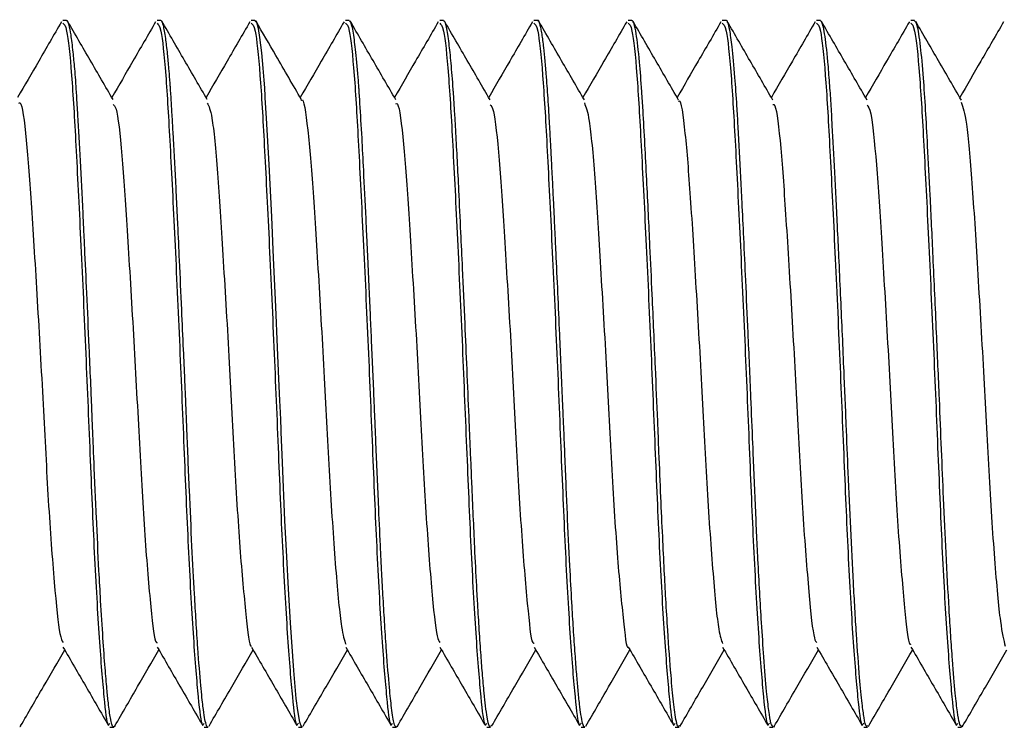
# Model space of a CAD drawing. Units: inches. Extents: x 0.3 to 10.7, y 0.4 to 8.2.
# Drawn here: x 8.6 to 8.6, y 7.7 to 7.8 of the extents above; entities that cross this region are included whole.
import ezdxf

# ---------------------------------------------------------------- set-up
doc = ezdxf.new("R2010")
doc.units = ezdxf.units.IN
doc.header["$MEASUREMENT"] = 0

msp = doc.modelspace()

# ---------------------------------------------------------------- linework, layer by layer
at = {"color": 7, "linetype": 'Continuous', "lineweight": 25}
for p, q in [((8.624892, 7.750079), (8.62483, 7.750079)), ((8.626455, 7.750079), (8.626392, 7.750079)), ((8.628017, 7.750079), (8.627955, 7.750079)), ((8.629581, 7.750079), (8.629517, 7.750079)), ((8.631143, 7.750079), (8.63108, 7.750079)), ((8.632706, 7.750079), (8.632642, 7.750079)), ((8.634268, 7.750079), (8.634205, 7.750079)), ((8.63583, 7.750079), (8.635767, 7.750079)), ((8.637393, 7.750079), (8.63733, 7.750079)), ((8.638955, 7.750079), (8.638892, 7.750079)), ((8.625612, 7.73836), (8.625674, 7.73836)), ((8.627174, 7.73836), (8.627236, 7.73836)), ((8.628737, 7.73836), (8.628799, 7.73836)), ((8.630299, 7.73836), (8.630361, 7.73836)), ((8.630379, 7.738379), (8.630369, 7.738363)), ((8.631862, 7.73836), (8.631924, 7.73836)), ((8.633424, 7.73836), (8.633486, 7.73836)), ((8.634987, 7.73836), (8.635049, 7.73836)), ((8.636549, 7.73836), (8.636611, 7.73836)), ((8.636627, 7.738377), (8.636617, 7.738361)), ((8.638112, 7.73836), (8.638174, 7.73836)), ((8.639674, 7.73836), (8.639736, 7.73836)), ((8.639752, 7.738392), (8.63974, 7.738361))]:
    msp.add_line(p, q, dxfattribs=at)
at = {"color": 7, "linetype": 'Continuous', "lineweight": 25, "flags": 128}
msp.add_lwpolyline([(8.628799, 7.738373), (8.628788, 7.738366), (8.628758, 7.738441), (8.628725, 7.738634), (8.628702, 7.738836), (8.62866, 7.739299), (8.628605, 7.740089), (8.628571, 7.740651), (8.628543, 7.741182), (8.628514, 7.741784), (8.628473, 7.742747), (8.628452, 7.743248), (8.628443, 7.743501), (8.628441, 7.743532), (8.628441, 7.743536), (8.628441, 7.743537), (8.628441, 7.743538), (8.628441, 7.743538), (8.628441, 7.743538), (8.628441, 7.743538), (8.628441, 7.743538), (8.628441, 7.743539), (8.628441, 7.743541), (8.628441, 7.743549), (8.62844, 7.743575), (8.628431, 7.743775), (8.628415, 7.744135), (8.628393, 7.744655), (8.628363, 7.745329), (8.628326, 7.746139), (8.628294, 7.746818), (8.62825, 7.747691), (8.628209, 7.748458), (8.628188, 7.748795), (8.628184, 7.748874), (8.628181, 7.748912), (8.62818, 7.748922), (8.62818, 7.748926), (8.62818, 7.748929), (8.62818, 7.748929), (8.62818, 7.748929), (8.62818, 7.748929), (8.62818, 7.748929), (8.62818, 7.748929), (8.62818, 7.748929), (8.62818, 7.748929), (8.62818, 7.748931), (8.628178, 7.74896), (8.628168, 7.749085), (8.628152, 7.749287), (8.628128, 7.749538), (8.628097, 7.749795), (8.628073, 7.749941), (8.628045, 7.750044), (8.628029, 7.750072), (8.628017, 7.750061)], dxfattribs=at)
at = {"color": 7, "linetype": 'Continuous', "lineweight": 25}
for points, knots in [([(8.624807, 7.750054), (8.624681, 7.749837), (8.624439, 7.749418), (8.624197, 7.749), (8.62408, 7.7488)], [0, 0, 0, 0, 0.519307, 1, 1, 1, 1]), ([(8.625674, 7.738363), (8.625671, 7.738363), (8.625652, 7.73836), (8.625623, 7.738467), (8.625589, 7.738715), (8.62556, 7.739002), (8.62553, 7.73935), (8.625495, 7.739834), (8.625461, 7.740387), (8.625424, 7.741056), (8.625386, 7.741836), (8.625354, 7.742591), (8.625331, 7.743145), (8.625318, 7.743467), (8.625306, 7.743786), (8.625289, 7.74418), (8.625263, 7.744778), (8.62523, 7.745524), (8.625201, 7.746153), (8.625182, 7.746537), (8.625173, 7.746726), (8.625153, 7.747136), (8.625122, 7.747765), (8.625087, 7.7484), (8.625061, 7.748824), (8.625045, 7.749076), (8.625025, 7.74932), (8.624999, 7.749594), (8.624968, 7.749842), (8.624939, 7.749992), (8.624917, 7.750051), (8.624903, 7.750082), (8.624895, 7.750069), (8.624892, 7.750064)], [0, 0, 0, 0, 0.0113634, 0.0727947, 0.1185619, 0.1492704, 0.1867795, 0.2310843, 0.2783098, 0.3118597, 0.3673273, 0.4227897, 0.4412973, 0.459805, 0.4759085, 0.4935183, 0.5240339, 0.5733212, 0.61617, 0.6310925, 0.6408344, 0.6501597, 0.7056195, 0.7610754, 0.7888283, 0.8119002, 0.8312701, 0.863671, 0.9083955, 0.9466999, 0.9707465, 0.988464, 1, 1, 1, 1]), ([(8.625663, 7.748764), (8.625537, 7.748982), (8.625285, 7.749416), (8.625033, 7.74985), (8.624908, 7.750068)], [0, 0, 0, 0, 0.4998409, 1, 1, 1, 1]), ([(8.626369, 7.750054), (8.626244, 7.749837), (8.626001, 7.749418), (8.625759, 7.749), (8.625642, 7.7488)], [0, 0, 0, 0, 0.5193001, 1, 1, 1, 1]), ([(8.627236, 7.738363), (8.627235, 7.738362), (8.627224, 7.738353), (8.627206, 7.738398), (8.62718, 7.73851), (8.627158, 7.738668), (8.627137, 7.738855), (8.627109, 7.739141), (8.627076, 7.739559), (8.627041, 7.740096), (8.627008, 7.74065), (8.626971, 7.741365), (8.626936, 7.742125), (8.626909, 7.742778), (8.62689, 7.743235), (8.626877, 7.743578), (8.626865, 7.743858), (8.626851, 7.744179), (8.626829, 7.744674), (8.6268, 7.745339), (8.626768, 7.746039), (8.626742, 7.746607), (8.626722, 7.747003), (8.626698, 7.747494), (8.626673, 7.747971), (8.626649, 7.748414), (8.626632, 7.74869), (8.62662, 7.748885), (8.626611, 7.749018), (8.626602, 7.749134), (8.626587, 7.749312), (8.626565, 7.749555), (8.626534, 7.749815), (8.6265, 7.750001), (8.626473, 7.750078), (8.626458, 7.750074), (8.626455, 7.750073)], [0, 0, 0, 0, 0.0046739, 0.0411442, 0.0739903, 0.1099218, 0.1311375, 0.1560966, 0.2171684, 0.253353, 0.2857219, 0.3376646, 0.3931676, 0.4209429, 0.448718, 0.4691927, 0.4771709, 0.4946168, 0.5215255, 0.5578925, 0.6037088, 0.6389365, 0.6574561, 0.6759762, 0.7314695, 0.7536899, 0.7759087, 0.7981277, 0.8049808, 0.8129972, 0.8316573, 0.8599133, 0.8977593, 0.9451866, 0.9864994, 1, 1, 1, 1]), ([(8.627226, 7.748764), (8.6271, 7.748981), (8.626848, 7.749416), (8.626596, 7.74985), (8.626471, 7.750067)], [0, 0, 0, 0, 0.49986, 1, 1, 1, 1]), ([(8.627932, 7.750054), (8.627806, 7.749837), (8.627564, 7.749418), (8.627322, 7.749), (8.627205, 7.7488)], [0, 0, 0, 0, 0.519314, 1, 1, 1, 1]), ([(8.628788, 7.748763), (8.628647, 7.749008), (8.628395, 7.749442), (8.628144, 7.749876), (8.628034, 7.750066)], [0, 0, 0, 0, 0.562534, 1, 1, 1, 1]), ([(8.629494, 7.750054), (8.629369, 7.749837), (8.629126, 7.749419), (8.628884, 7.749001), (8.628768, 7.7488)], [0, 0, 0, 0, 0.519337, 1, 1, 1, 1]), ([(8.630361, 7.738365), (8.630357, 7.738364), (8.630346, 7.738363), (8.630327, 7.738412), (8.630304, 7.738513), (8.630278, 7.738699), (8.630243, 7.739033), (8.630205, 7.739511), (8.63017, 7.740035), (8.630147, 7.740412), (8.630131, 7.740705), (8.630116, 7.740992), (8.630094, 7.741436), (8.630062, 7.742143), (8.630035, 7.742793), (8.630016, 7.743237), (8.630011, 7.743356), (8.630009, 7.743407), (8.630008, 7.743423), (8.630008, 7.743429), (8.630008, 7.743431), (8.630008, 7.743432), (8.630008, 7.743432), (8.630008, 7.743432), (8.630008, 7.743432), (8.630008, 7.743432), (8.630008, 7.743433), (8.630008, 7.743437), (8.630006, 7.743475), (8.63, 7.743612), (8.629981, 7.744063), (8.629957, 7.744626), (8.629929, 7.745241), (8.629908, 7.74571), (8.629889, 7.746141), (8.629874, 7.746449), (8.629865, 7.746645), (8.629848, 7.747017), (8.629823, 7.747535), (8.62979, 7.748173), (8.629766, 7.748574), (8.629751, 7.748805), (8.629747, 7.748857), (8.629747, 7.748864), (8.629747, 7.748865), (8.629747, 7.748865), (8.629747, 7.748865), (8.629747, 7.748865), (8.629747, 7.748865), (8.629747, 7.748865), (8.629747, 7.748866), (8.629747, 7.748869), (8.629746, 7.748876), (8.629744, 7.748905), (8.629738, 7.748993), (8.629718, 7.749259), (8.629692, 7.749535), (8.629664, 7.749768), (8.629643, 7.74991), (8.629624, 7.749995), (8.629611, 7.750036), (8.629603, 7.750055), (8.629594, 7.750076), (8.629586, 7.750066), (8.629581, 7.75006)], [0, 0, 0, 0, 0.015941, 0.044413, 0.075144, 0.105797, 0.15215, 0.212795, 0.248524, 0.280837, 0.295932, 0.309197, 0.338425, 0.380833, 0.436403, 0.448304, 0.45443, 0.455978, 0.456756, 0.456951, 0.457048, 0.457055, 0.457058, 0.457059, 0.457062, 0.457066, 0.457075, 0.457147, 0.457738, 0.463389, 0.479595, 0.531569, 0.554721, 0.580777, 0.609736, 0.628249, 0.634711, 0.644648, 0.695256, 0.732293, 0.777131, 0.789571, 0.79116, 0.79136, 0.791372, 0.791374, 0.791376, 0.79138, 0.791388, 0.791406, 0.791474, 0.791612, 0.792182, 0.793399, 0.799316, 0.816174, 0.869936, 0.89383, 0.9207, 0.950546, 0.963174, 0.969785, 0.980052, 1, 1, 1, 1]), ([(8.630352, 7.748762), (8.630226, 7.748979), (8.629974, 7.749413), (8.629723, 7.749847), (8.629597, 7.750065)], [0, 0, 0, 0, 0.499878, 1, 1, 1, 1]), ([(8.631057, 7.750054), (8.630931, 7.749837), (8.630689, 7.749419), (8.630447, 7.749001), (8.63033, 7.7488)], [0, 0, 0, 0, 0.519375, 1, 1, 1, 1]), ([(8.631924, 7.738378), (8.631919, 7.738373), (8.6319, 7.738351), (8.631872, 7.738476), (8.631842, 7.73869), (8.631816, 7.738936), (8.631789, 7.739232), (8.631761, 7.739602), (8.631734, 7.740004), (8.631711, 7.740385), (8.631687, 7.74082), (8.631656, 7.741445), (8.631625, 7.742145), (8.631599, 7.742747), (8.631585, 7.743072), (8.631575, 7.743328), (8.631558, 7.743722), (8.631534, 7.744282), (8.631498, 7.745112), (8.631464, 7.745875), (8.631429, 7.746613), (8.631393, 7.747388), (8.63136, 7.748015), (8.631334, 7.748477), (8.631321, 7.748687), (8.631311, 7.748838), (8.631295, 7.749068), (8.63127, 7.749379), (8.631233, 7.749737), (8.631199, 7.749949), (8.631168, 7.750063), (8.631152, 7.750067), (8.631143, 7.750069)], [0, 0, 0, 0, 0.017263, 0.075204, 0.11044, 0.141423, 0.17864, 0.210651, 0.246169, 0.278332, 0.295055, 0.33678, 0.399697, 0.418773, 0.439176, 0.453976, 0.461127, 0.50396, 0.545185, 0.596524, 0.630986, 0.673444, 0.738391, 0.758179, 0.779378, 0.790021, 0.797434, 0.841628, 0.884036, 0.936779, 0.966788, 1, 1, 1, 1]), ([(8.631915, 7.74876), (8.63179, 7.748977), (8.631538, 7.749412), (8.631286, 7.749846), (8.631161, 7.750063)], [0, 0, 0, 0, 0.499865, 1, 1, 1, 1]), ([(8.632619, 7.750054), (8.632494, 7.749837), (8.632251, 7.749419), (8.632009, 7.749001), (8.631893, 7.7488)], [0, 0, 0, 0, 0.519405, 1, 1, 1, 1]), ([(8.633486, 7.738367), (8.633484, 7.738365), (8.633472, 7.738354), (8.63345, 7.738414), (8.633424, 7.738543), (8.633399, 7.738737), (8.633376, 7.738964), (8.633351, 7.739243), (8.633326, 7.739577), (8.633299, 7.739974), (8.633269, 7.740459), (8.633235, 7.741089), (8.633204, 7.741752), (8.633177, 7.742374), (8.633158, 7.742833), (8.633142, 7.743226), (8.633128, 7.743555), (8.633105, 7.744081), (8.633066, 7.744997), (8.633026, 7.74589), (8.632996, 7.746511), (8.632983, 7.746802), (8.632968, 7.747114), (8.632951, 7.747454), (8.632935, 7.747764), (8.632921, 7.748038), (8.632908, 7.748273), (8.632894, 7.748508), (8.632876, 7.748808), (8.632847, 7.74922), (8.632817, 7.749541), (8.632792, 7.749748), (8.632777, 7.749854), (8.632761, 7.749943), (8.632739, 7.750031), (8.632721, 7.750092), (8.632708, 7.75007), (8.632706, 7.750065)], [0, 0, 0, 0, 0.009271, 0.046695, 0.084724, 0.115669, 0.148233, 0.176669, 0.20854, 0.243846, 0.275714, 0.317069, 0.371632, 0.397425, 0.425473, 0.449327, 0.462826, 0.479557, 0.535456, 0.611448, 0.627564, 0.644322, 0.663516, 0.685143, 0.709205, 0.725483, 0.742712, 0.760892, 0.779911, 0.816727, 0.874084, 0.891658, 0.910519, 0.930667, 0.949983, 0.99032, 1, 1, 1, 1]), ([(8.633479, 7.748759), (8.633353, 7.748976), (8.633101, 7.74941), (8.63285, 7.749845), (8.632724, 7.750062)], [0, 0, 0, 0, 0.499866, 1, 1, 1, 1]), ([(8.634182, 7.750054), (8.634056, 7.749837), (8.633814, 7.749419), (8.633572, 7.749001), (8.633455, 7.7488)], [0, 0, 0, 0, 0.519413, 1, 1, 1, 1]), ([(8.635049, 7.738381), (8.635044, 7.738375), (8.635029, 7.738357), (8.635005, 7.738444), (8.634981, 7.738583), (8.634952, 7.738823), (8.634913, 7.739233), (8.63487, 7.73983), (8.634832, 7.740447), (8.634804, 7.740969), (8.634777, 7.741532), (8.634747, 7.742188), (8.63472, 7.742835), (8.634691, 7.743554), (8.634653, 7.744431), (8.63461, 7.745413), (8.634571, 7.746257), (8.634541, 7.746891), (8.634513, 7.74746), (8.634483, 7.748044), (8.634456, 7.748526), (8.634427, 7.748991), (8.634389, 7.749466), (8.634346, 7.749841), (8.634307, 7.750018), (8.634283, 7.75008), (8.634271, 7.750072), (8.634268, 7.75007)], [0, 0, 0, 0, 0.019814, 0.056726, 0.092776, 0.121288, 0.174638, 0.241409, 0.280069, 0.312066, 0.347539, 0.386489, 0.428913, 0.457277, 0.50549, 0.571731, 0.617383, 0.649116, 0.684767, 0.724336, 0.76782, 0.7942, 0.843584, 0.911314, 0.954545, 0.986097, 1, 1, 1, 1]), ([(8.635042, 7.748758), (8.634916, 7.748975), (8.634664, 7.749409), (8.634413, 7.749844), (8.634287, 7.750061)], [0, 0, 0, 0, 0.4998584, 1, 1, 1, 1]), ([(8.635744, 7.750054), (8.635619, 7.749837), (8.635376, 7.749419), (8.635134, 7.749001), (8.635018, 7.7488)], [0, 0, 0, 0, 0.519414, 1, 1, 1, 1]), ([(8.636611, 7.73837), (8.636599, 7.738379), (8.636573, 7.738396), (8.636539, 7.73861), (8.636499, 7.738962), (8.636459, 7.739457), (8.63642, 7.740037), (8.636387, 7.740589), (8.63636, 7.741095), (8.636336, 7.74159), (8.636315, 7.742067), (8.636294, 7.742559), (8.63627, 7.743145), (8.636237, 7.743923), (8.636198, 7.744837), (8.636158, 7.745725), (8.636124, 7.746449), (8.636097, 7.747027), (8.636073, 7.747509), (8.636051, 7.747932), (8.63603, 7.748317), (8.636006, 7.74873), (8.635973, 7.749205), (8.635933, 7.749638), (8.635893, 7.74992), (8.63586, 7.750044), (8.63584, 7.75009), (8.635831, 7.750078), (8.63583, 7.750077)], [0, 0, 0, 0, 0.0483303, 0.0975843, 0.1442856, 0.2041511, 0.2514263, 0.2878514, 0.3240607, 0.3518689, 0.3802303, 0.4091442, 0.4366235, 0.4785693, 0.5368359, 0.5847846, 0.625528, 0.6614089, 0.6892325, 0.717834, 0.7472125, 0.7733305, 0.8162367, 0.8757265, 0.9246396, 0.9630709, 0.9987029, 1, 1, 1, 1]), ([(8.636605, 7.748757), (8.636479, 7.748974), (8.636227, 7.749408), (8.635976, 7.749843), (8.63585, 7.75006)], [0, 0, 0, 0, 0.499842, 1, 1, 1, 1]), ([(8.637307, 7.750054), (8.637181, 7.749837), (8.636939, 7.749419), (8.636697, 7.749001), (8.63658, 7.7488)], [0, 0, 0, 0, 0.519413, 1, 1, 1, 1]), ([(8.638174, 7.738384), (8.638168, 7.738377), (8.638148, 7.738356), (8.638119, 7.73849), (8.638084, 7.738752), (8.638041, 7.739193), (8.638, 7.739751), (8.637966, 7.740312), (8.637934, 7.740879), (8.637896, 7.741625), (8.637857, 7.742518), (8.637821, 7.743419), (8.637779, 7.744415), (8.637738, 7.745355), (8.637702, 7.746125), (8.637669, 7.746814), (8.637633, 7.747567), (8.637597, 7.748234), (8.63757, 7.748709), (8.637545, 7.749068), (8.63751, 7.749499), (8.637473, 7.749821), (8.637437, 7.749994), (8.637414, 7.750074), (8.6374, 7.750062), (8.637393, 7.750056)], [0, 0, 0, 0, 0.022256, 0.073714, 0.117357, 0.170602, 0.236745, 0.2688, 0.298521, 0.355714, 0.409994, 0.453943, 0.50562, 0.572161, 0.607186, 0.636359, 0.693079, 0.747711, 0.777035, 0.807146, 0.843981, 0.911764, 0.945447, 0.974127, 1, 1, 1, 1]), ([(8.638168, 7.748756), (8.638042, 7.748973), (8.63779, 7.749408), (8.637538, 7.749842), (8.637413, 7.75006)], [0, 0, 0, 0, 0.499834, 1, 1, 1, 1]), ([(8.638869, 7.750054), (8.638744, 7.749837), (8.638501, 7.749419), (8.638259, 7.749001), (8.638143, 7.7488)], [0, 0, 0, 0, 0.519406, 1, 1, 1, 1]), ([(8.639736, 7.738367), (8.639723, 7.738378), (8.639699, 7.738397), (8.639665, 7.738599), (8.639628, 7.738929), (8.63959, 7.739373), (8.639556, 7.739868), (8.63952, 7.740439), (8.63948, 7.741192), (8.639437, 7.742096), (8.639402, 7.74296), (8.639364, 7.743882), (8.639317, 7.744967), (8.639265, 7.746117), (8.639216, 7.747157), (8.639174, 7.747967), (8.639139, 7.748614), (8.6391, 7.749187), (8.639062, 7.749601), (8.639027, 7.749862), (8.638993, 7.750038), (8.638969, 7.750058), (8.638955, 7.750069)], [0, 0, 0, 0, 0.049512, 0.093604, 0.140466, 0.199991, 0.234544, 0.268469, 0.330819, 0.385506, 0.431148, 0.477281, 0.53706, 0.60715, 0.668374, 0.722705, 0.76811, 0.815105, 0.875935, 0.911585, 0.945761, 1, 1, 1, 1]), ([(8.639731, 7.748756), (8.639605, 7.748973), (8.639353, 7.749408), (8.639101, 7.749842), (8.638975, 7.75006)], [0, 0, 0, 0, 0.4998322, 1, 1, 1, 1]), ([(8.640432, 7.750054), (8.640306, 7.749837), (8.640064, 7.749419), (8.639822, 7.749001), (8.639705, 7.7488)], [0, 0, 0, 0, 0.519406, 1, 1, 1, 1]), ([(8.62483, 7.75003), (8.624851, 7.750015), (8.624899, 7.749979), (8.624976, 7.749248), (8.625046, 7.748051), (8.625124, 7.746477), (8.625206, 7.744687), (8.62528, 7.742874), (8.625351, 7.74119), (8.625433, 7.739769), (8.625512, 7.738814), (8.625565, 7.738355), (8.625601, 7.738409), (8.625612, 7.738425)], [0, 0, 0, 0, 0.079368, 0.180092, 0.276803, 0.376045, 0.4759, 0.57295, 0.668878, 0.768513, 0.867261, 0.960645, 1, 1, 1, 1]), ([(8.626392, 7.75003), (8.626414, 7.750015), (8.626461, 7.749979), (8.626538, 7.749248), (8.626608, 7.748051), (8.626686, 7.746477), (8.626769, 7.744687), (8.626843, 7.742874), (8.626914, 7.74119), (8.626995, 7.739769), (8.627075, 7.738814), (8.627128, 7.738355), (8.627163, 7.738409), (8.627174, 7.738425)], [0, 0, 0, 0, 0.0793675, 0.1800921, 0.2768035, 0.376045, 0.4759003, 0.5729504, 0.6688776, 0.7685132, 0.8672613, 0.9606453, 1, 1, 1, 1]), ([(8.627955, 7.75003), (8.627976, 7.750015), (8.628024, 7.749979), (8.628101, 7.749248), (8.628171, 7.748051), (8.628249, 7.746477), (8.628331, 7.744687), (8.628405, 7.742874), (8.628476, 7.74119), (8.628558, 7.739769), (8.628637, 7.738814), (8.62869, 7.738355), (8.628726, 7.738409), (8.628737, 7.738425)], [0, 0, 0, 0, 0.079368, 0.180092, 0.276803, 0.376045, 0.4759, 0.57295, 0.668878, 0.768513, 0.867261, 0.960645, 1, 1, 1, 1]), ([(8.629517, 7.75003), (8.629539, 7.750015), (8.629586, 7.749979), (8.629663, 7.749248), (8.629733, 7.748051), (8.629811, 7.746477), (8.629894, 7.744687), (8.629968, 7.742874), (8.630039, 7.74119), (8.63012, 7.739769), (8.6302, 7.738814), (8.630253, 7.738355), (8.630288, 7.738409), (8.630299, 7.738425)], [0, 0, 0, 0, 0.079368, 0.180092, 0.276803, 0.376045, 0.4759, 0.57295, 0.668878, 0.768513, 0.867261, 0.960645, 1, 1, 1, 1]), ([(8.63108, 7.75003), (8.631101, 7.750015), (8.631149, 7.749979), (8.631226, 7.749248), (8.631296, 7.748051), (8.631374, 7.746477), (8.631456, 7.744687), (8.63153, 7.742874), (8.631601, 7.74119), (8.631683, 7.739769), (8.631762, 7.738814), (8.631815, 7.738355), (8.631851, 7.738409), (8.631862, 7.738425)], [0, 0, 0, 0, 0.079368, 0.180092, 0.276803, 0.376045, 0.4759, 0.57295, 0.668878, 0.768513, 0.867261, 0.960645, 1, 1, 1, 1]), ([(8.632642, 7.75003), (8.632664, 7.750015), (8.632711, 7.749979), (8.632788, 7.749248), (8.632858, 7.748051), (8.632936, 7.746477), (8.633019, 7.744687), (8.633093, 7.742874), (8.633164, 7.74119), (8.633245, 7.739769), (8.633325, 7.738814), (8.633378, 7.738355), (8.633413, 7.738409), (8.633424, 7.738425)], [0, 0, 0, 0, 0.079368, 0.180092, 0.276803, 0.376045, 0.4759, 0.57295, 0.668878, 0.768513, 0.867261, 0.960645, 1, 1, 1, 1]), ([(8.634205, 7.75003), (8.634226, 7.750015), (8.634274, 7.749979), (8.634351, 7.749248), (8.634421, 7.748051), (8.634499, 7.746477), (8.634581, 7.744687), (8.634655, 7.742874), (8.634726, 7.74119), (8.634808, 7.739769), (8.634887, 7.738814), (8.63494, 7.738355), (8.634976, 7.738409), (8.634987, 7.738425)], [0, 0, 0, 0, 0.079368, 0.180092, 0.276803, 0.376045, 0.4759, 0.57295, 0.668878, 0.768513, 0.867261, 0.960645, 1, 1, 1, 1]), ([(8.635767, 7.75003), (8.635789, 7.750015), (8.635836, 7.749979), (8.635913, 7.749248), (8.635983, 7.748051), (8.636061, 7.746477), (8.636144, 7.744687), (8.636218, 7.742874), (8.636289, 7.74119), (8.63637, 7.739769), (8.63645, 7.738814), (8.636503, 7.738355), (8.636538, 7.738409), (8.636549, 7.738425)], [0, 0, 0, 0, 0.079368, 0.180092, 0.276803, 0.376045, 0.4759, 0.57295, 0.668878, 0.768513, 0.867261, 0.960645, 1, 1, 1, 1]), ([(8.63733, 7.75003), (8.637351, 7.750015), (8.637399, 7.749979), (8.637476, 7.749248), (8.637546, 7.748051), (8.637624, 7.746477), (8.637706, 7.744687), (8.63778, 7.742874), (8.637851, 7.74119), (8.637933, 7.739769), (8.638012, 7.738814), (8.638065, 7.738355), (8.638101, 7.738409), (8.638112, 7.738425)], [0, 0, 0, 0, 0.0793675, 0.1800921, 0.2768035, 0.376045, 0.4759003, 0.5729504, 0.6688776, 0.7685132, 0.8672613, 0.9606453, 1, 1, 1, 1]), ([(8.638892, 7.75003), (8.638914, 7.750015), (8.638961, 7.749979), (8.639038, 7.749248), (8.639108, 7.748051), (8.639186, 7.746477), (8.639269, 7.744687), (8.639343, 7.742874), (8.639414, 7.74119), (8.639495, 7.739769), (8.639575, 7.738814), (8.639628, 7.738355), (8.639663, 7.738409), (8.639674, 7.738425)], [0, 0, 0, 0, 0.079368, 0.180092, 0.276803, 0.376045, 0.4759, 0.57295, 0.668878, 0.768513, 0.867261, 0.960645, 1, 1, 1, 1]), ([(8.628789, 7.748752), (8.62879, 7.748754), (8.628822, 7.748809), (8.628894, 7.748321), (8.628979, 7.7473), (8.629073, 7.745781), (8.629173, 7.744065), (8.629257, 7.742359), (8.629355, 7.74093), (8.629446, 7.739961), (8.629499, 7.739802), (8.629522, 7.739733)], [0, 0, 0, 0, 0.004873, 0.134845, 0.260005, 0.387658, 0.517272, 0.641705, 0.770533, 0.899376, 1, 1, 1, 1]), ([(8.635042, 7.748735), (8.635045, 7.748739), (8.635078, 7.748783), (8.63515, 7.748264), (8.635235, 7.747203), (8.63533, 7.745662), (8.63543, 7.743939), (8.635514, 7.742243), (8.635613, 7.740844), (8.6357, 7.739928), (8.635751, 7.739799), (8.635772, 7.739745)], [0, 0, 0, 0, 0.009612, 0.140128, 0.265554, 0.394258, 0.524271, 0.649214, 0.778966, 0.908067, 1, 1, 1, 1]), ([(8.624101, 7.748705), (8.624109, 7.748711), (8.624148, 7.748744), (8.624225, 7.748164), (8.624308, 7.747029), (8.624406, 7.745454), (8.624504, 7.743721), (8.624588, 7.742046), (8.624688, 7.740702), (8.62477, 7.739873), (8.624817, 7.739791), (8.624835, 7.73976)], [0, 0, 0, 0, 0.031176, 0.16076, 0.285156, 0.413844, 0.542686, 0.667025, 0.796518, 0.924221, 1, 1, 1, 1]), ([(8.625664, 7.748683), (8.62568, 7.748673), (8.625729, 7.748646), (8.625811, 7.747908), (8.625895, 7.746636), (8.625996, 7.744996), (8.626089, 7.743257), (8.626176, 7.741638), (8.626278, 7.740425), (8.626346, 7.739767), (8.626387, 7.73976), (8.626397, 7.739758)], [0, 0, 0, 0, 0.066355, 0.194923, 0.319362, 0.448994, 0.576318, 0.701611, 0.831527, 0.957291, 1, 1, 1, 1]), ([(8.627226, 7.748708), (8.627251, 7.748655), (8.62731, 7.748534), (8.627396, 7.747612), (8.627483, 7.74622), (8.627585, 7.744531), (8.627672, 7.742805), (8.627765, 7.741255), (8.627867, 7.740193), (8.627923, 7.73967), (8.627956, 7.739707), (8.627959, 7.739709)], [0, 0, 0, 0, 0.101336, 0.228264, 0.353904, 0.483827, 0.609226, 0.736426, 0.866101, 0.990585, 1, 1, 1, 1]), ([(8.630353, 7.748694), (8.630362, 7.748698), (8.630403, 7.748717), (8.630481, 7.748099), (8.630564, 7.746926), (8.630663, 7.745332), (8.63076, 7.743596), (8.630844, 7.741934), (8.630945, 7.740623), (8.631023, 7.739844), (8.631069, 7.739784), (8.631085, 7.739764)], [0, 0, 0, 0, 0.038659, 0.168298, 0.292843, 0.42211, 0.550867, 0.675601, 0.805536, 0.933021, 1, 1, 1, 1]), ([(8.631916, 7.74868), (8.631934, 7.748662), (8.631985, 7.748612), (8.632067, 7.747832), (8.632152, 7.746527), (8.632253, 7.744872), (8.632345, 7.743135), (8.632433, 7.741532), (8.632535, 7.740359), (8.632599, 7.73974), (8.632639, 7.739748), (8.632647, 7.73975)], [0, 0, 0, 0, 0.07258, 0.201207, 0.326281, 0.4565, 0.58375, 0.709922, 0.840283, 0.966021, 1, 1, 1, 1]), ([(8.633479, 7.748711), (8.633506, 7.748643), (8.633566, 7.748493), (8.633651, 7.747526), (8.63374, 7.746106), (8.633842, 7.744406), (8.633928, 7.742687), (8.634022, 7.741157), (8.634124, 7.740139), (8.634177, 7.739645), (8.634208, 7.739688), (8.634208, 7.739688)], [0, 0, 0, 0, 0.106853, 0.233782, 0.360477, 0.490918, 0.616463, 0.744685, 0.874736, 0.999605, 1, 1, 1, 1]), ([(8.636606, 7.748684), (8.636617, 7.748684), (8.636659, 7.748686), (8.636738, 7.74803), (8.636821, 7.746822), (8.63692, 7.74521), (8.637016, 7.743471), (8.637101, 7.741824), (8.637203, 7.740548), (8.637277, 7.739815), (8.637321, 7.739776), (8.637335, 7.739764)], [0, 0, 0, 0, 0.044086, 0.174014, 0.299065, 0.429149, 0.558056, 0.683543, 0.814157, 0.941658, 1, 1, 1, 1]), ([(8.638168, 7.748678), (8.638188, 7.74865), (8.63824, 7.748576), (8.638323, 7.747753), (8.638409, 7.746416), (8.63851, 7.744748), (8.6386, 7.743014), (8.63869, 7.741429), (8.638792, 7.740295), (8.638853, 7.739714), (8.63889, 7.739735), (8.638897, 7.739738)], [0, 0, 0, 0, 0.078981, 0.207602, 0.333378, 0.46412, 0.591233, 0.718351, 0.849091, 0.974865, 1, 1, 1, 1]), ([(8.63973, 7.748721), (8.63976, 7.748635), (8.639821, 7.748455), (8.639907, 7.747438), (8.639998, 7.74599), (8.640099, 7.744282), (8.640184, 7.742562), (8.64028, 7.741085), (8.640377, 7.74002), (8.640433, 7.739805), (8.640459, 7.739703)], [0, 0, 0, 0, 0.114108, 0.240655, 0.368073, 0.498598, 0.623996, 0.752819, 0.882812, 1, 1, 1, 1]), ([(8.624131, 7.738379), (8.624257, 7.738596), (8.6245, 7.739016), (8.624744, 7.739436), (8.624861, 7.739639)], [0, 0, 0, 0, 0.517576, 1, 1, 1, 1]), ([(8.624833, 7.739687), (8.624959, 7.73947), (8.625211, 7.739036), (8.625462, 7.738602), (8.625588, 7.738384)], [0, 0, 0, 0, 0.499854, 1, 1, 1, 1]), ([(8.625693, 7.738378), (8.625819, 7.738596), (8.626063, 7.739016), (8.626306, 7.739436), (8.626424, 7.739639)], [0, 0, 0, 0, 0.5174653, 1, 1, 1, 1]), ([(8.626396, 7.739687), (8.626522, 7.73947), (8.626773, 7.739036), (8.627025, 7.738602), (8.627151, 7.738384)], [0, 0, 0, 0, 0.499854, 1, 1, 1, 1]), ([(8.627255, 7.738377), (8.627381, 7.738595), (8.627625, 7.739015), (8.627869, 7.739436), (8.627986, 7.739639)], [0, 0, 0, 0, 0.51723, 1, 1, 1, 1]), ([(8.627958, 7.739687), (8.628084, 7.73947), (8.628336, 7.739036), (8.628587, 7.738602), (8.628713, 7.738384)], [0, 0, 0, 0, 0.499854, 1, 1, 1, 1]), ([(8.628817, 7.738376), (8.628943, 7.738594), (8.629187, 7.739015), (8.629431, 7.739435), (8.629549, 7.739639)], [0, 0, 0, 0, 0.516881, 1, 1, 1, 1]), ([(8.629521, 7.739687), (8.629647, 7.73947), (8.629898, 7.739036), (8.63015, 7.738602), (8.630276, 7.738384)], [0, 0, 0, 0, 0.499854, 1, 1, 1, 1]), ([(8.630379, 7.738375), (8.630505, 7.738593), (8.630749, 7.739014), (8.630993, 7.739435), (8.631111, 7.739639)], [0, 0, 0, 0, 0.516448, 1, 1, 1, 1]), ([(8.631083, 7.739687), (8.631209, 7.73947), (8.631461, 7.739036), (8.631712, 7.738602), (8.631838, 7.738384)], [0, 0, 0, 0, 0.499854, 1, 1, 1, 1]), ([(8.631941, 7.738374), (8.632067, 7.738591), (8.632311, 7.739013), (8.632556, 7.739435), (8.632674, 7.739639)], [0, 0, 0, 0, 0.515944, 1, 1, 1, 1]), ([(8.632646, 7.739687), (8.632772, 7.73947), (8.633023, 7.739036), (8.633275, 7.738602), (8.633401, 7.738384)], [0, 0, 0, 0, 0.499854, 1, 1, 1, 1]), ([(8.633503, 7.738373), (8.633629, 7.73859), (8.633873, 7.739012), (8.634118, 7.739434), (8.634236, 7.739639)], [0, 0, 0, 0, 0.515422, 1, 1, 1, 1]), ([(8.634208, 7.739687), (8.634334, 7.73947), (8.634586, 7.739036), (8.634837, 7.738602), (8.634963, 7.738384)], [0, 0, 0, 0, 0.499854, 1, 1, 1, 1]), ([(8.635065, 7.738372), (8.635191, 7.738589), (8.635435, 7.739012), (8.63568, 7.739434), (8.635799, 7.739639)], [0, 0, 0, 0, 0.514944, 1, 1, 1, 1]), ([(8.635771, 7.739687), (8.635897, 7.73947), (8.636148, 7.739036), (8.6364, 7.738602), (8.636526, 7.738384)], [0, 0, 0, 0, 0.499853, 1, 1, 1, 1]), ([(8.636627, 7.738371), (8.636753, 7.738589), (8.636997, 7.739011), (8.637242, 7.739434), (8.637361, 7.739639)], [0, 0, 0, 0, 0.514519, 1, 1, 1, 1]), ([(8.637333, 7.739687), (8.637459, 7.73947), (8.637711, 7.739036), (8.637962, 7.738602), (8.638088, 7.738384)], [0, 0, 0, 0, 0.499853, 1, 1, 1, 1]), ([(8.638189, 7.738371), (8.638315, 7.738588), (8.63856, 7.739011), (8.638805, 7.739434), (8.638924, 7.739639)], [0, 0, 0, 0, 0.51421, 1, 1, 1, 1]), ([(8.638896, 7.739687), (8.639022, 7.73947), (8.639273, 7.739036), (8.639525, 7.738602), (8.639651, 7.738384)], [0, 0, 0, 0, 0.499853, 1, 1, 1, 1]), ([(8.639751, 7.738371), (8.639877, 7.738588), (8.640122, 7.739011), (8.640367, 7.739434), (8.640486, 7.739639)], [0, 0, 0, 0, 0.51403, 1, 1, 1, 1]), ([(8.624131, 7.738381), (8.62413, 7.738378), (8.624126, 7.738367), (8.624121, 7.738364), (8.624118, 7.738362)], [0, 0, 0, 0, 0.2799877, 1, 1, 1, 1]), ([(8.625693, 7.738378), (8.625693, 7.738378), (8.625692, 7.738376), (8.625691, 7.738373), (8.625687, 7.738368), (8.625684, 7.738365), (8.625682, 7.738363)], [0, 0, 0, 0, 0.032456, 0.205574, 0.444557, 1, 1, 1, 1])]:
    msp.add_open_spline(points, degree=3, knots=knots, dxfattribs=at)

doc.saveas('drawing.dxf')
